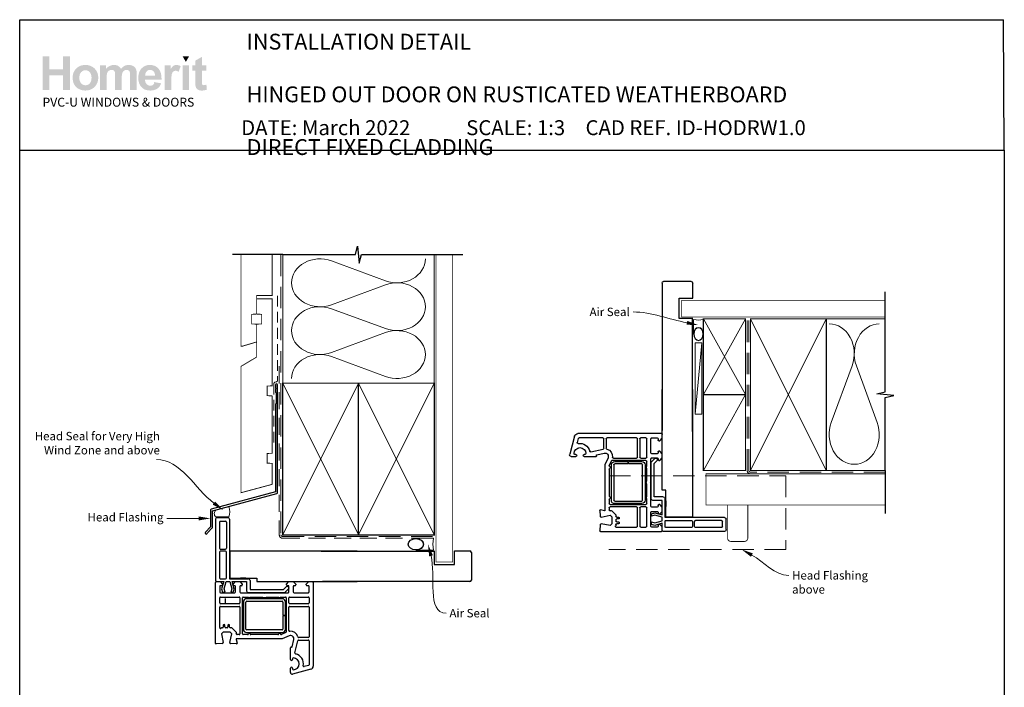
# Model space of a CAD drawing. Units: millimetres. Extents: x 20 to 1238, y 20 to 792.
# Drawn here: x 654 to 1238, y 396 to 792 of the extents above; entities that cross this region are included whole.
import ezdxf
from ezdxf import colors
from ezdxf.entities.mleader import LeaderData, LeaderLine
from ezdxf.math import Vec2, Vec3

# ---------------------------------------------------------------- set-up
doc = ezdxf.new("R2010")
doc.units = ezdxf.units.MM
doc.linetypes.add('DASHED', pattern=[19.05, 12.7, -6.35])
doc.layers.add('Homerit', color=2, linetype='Continuous')
doc.layers.add('INK_EXT_XXXXXX', color=7, linetype='Continuous')
doc.styles.add('General notes', font='arial.ttf', dxfattribs={"height": 3.5})
doc.styles.get("Standard").update_dxf_attribs({"font": 'arial.ttf'})

# ---------------------------------------------------------------- blocks, each defined once
blk = doc.blocks.new('sealant')
at = {"layer": 'Homerit', "color": 9, "lineweight": 20}
blk.add_lwpolyline([(-10.46, -7), (0, -7, -0.106806), (0, 0), (-10.46, 0)], format="xyb", dxfattribs=at)
at = {"layer": 'Homerit', "color": 9, "lineweight": 20, "extrusion": (0, 0, -1)}
blk.add_ellipse((-10.46, -3.5), major_axis=(4.77, 0), ratio=0.733157, start_param=-1.570796, end_param=1.570796, dxfattribs=at)
at = {"layer": 'Homerit', "color": 7, "lineweight": 25}
blk.add_ellipse((-10.46, -3.5), major_axis=(-4.56, 0), ratio=0.728665, dxfattribs=at)
blk = doc.blocks.new('Jamb')
at = {"lineweight": 25}
for p, q in [((4.9, 19.21), (72.04, 19.21)), ((72.04, 19.28), (72.04, 11.28)), ((84.04, 11.28), (84.04, 19.28)), ((84.04, 19.28), (93.04, 19.28)), ((94.04, 18.28), (94.04, 1.92)), ((72.04, 11.28), (84.04, 11.28)), ((93.04, 1.21), (5.6, 1.21))]:
    blk.add_line(p, q, dxfattribs=at)
for centre, radius, start, end in [((93.04, 18.28), 1, 360, 90), ((93.15, 2.11), 0.907, 262.81768, 347.77262)]:
    blk.add_arc(centre, radius, start, end, dxfattribs=at)
blk = doc.blocks.new('A$C684c389f')
for p, q in [((-71.64, 49.24), (-71.64, 13.24)), ((-70.64, 50.24), (-64.44, 50.24)), ((-69.34, 47.44), (-69.34, 31.94)), ((-68.84, 47.94), (-65.74, 47.94)), ((-65.24, 47.44), (-65.24, 31.94)), ((-63.44, 49.24), (-63.44, 13.84)), ((-69.34, 29.64), (-69.34, 14.34)), ((-68.84, 31.44), (-65.74, 31.44)), ((-65.74, 30.14), (-68.84, 30.14)), ((-65.24, 14.34), (-65.24, 29.64)), ((-63.19, 30.24), (-63.19, 14.24)), ((12.47, 30.24), (-63.19, 30.24)), ((-71.69, -24.5), (-71.69, 11.7)), ((-71.64, 13.24), (-71.64, 12.74)), ((-71.19, 12.2), (-68.99, 12.2)), ((-71.14, 12.24), (-70.64, 12.24)), ((-70.64, 12.24), (-66.82, 12.24)), ((-68.99, 12.2), (-67.49, 10.7)), ((-68.84, 13.84), (-65.74, 13.84)), ((-66.82, 12.24), (-68.09, 7.87)), ((-66.6, 7.89), (-65.44, 12.24)), ((-65.44, 12.24), (-63.19, 12.24)), ((-63.44, 13.84), (-52.14, 13.84)), ((-63.19, 14.24), (-47.19, 14.24)), ((-63.19, 12.24), (-62.02, 7.89)), ((-61.87, 12.24), (-53.27, 12.24)), ((-60.66, 7.74), (-61.87, 12.24)), ((-61.29, 10.7), (-59.79, 12.2)), ((-59.79, 12.2), (-57.29, 12.2)), ((-57.29, 12.2), (-55.79, 10.7)), ((-53.62, 14.24), (-56.92, 14.24)), ((-53.27, 12.24), (-53.27, 6.62)), ((-51.14, 12.84), (-51.14, 7.44)), ((-47.19, 14.24), (-47.19, 12.24)), ((-47.19, 12.24), (12.47, 12.24)), ((-29.59, 10.7), (-28.09, 12.2)), ((-28.09, 12.2), (-25.59, 12.2)), ((-25.59, 12.2), (-24.09, 10.7)), ((-17.89, 10.7), (-16.39, 12.2)), ((-16.39, 12.2), (-14.19, 12.2)), ((-13.69, 11.7), (-13.69, -37.95)), ((-69.19, 9.2), (-69.19, 6)), ((-67.99, 9.7), (-68.69, 9.7)), ((-68.09, 7.87), (-67.53, 5.77)), ((-67.49, 10.7), (-67.49, 10.2)), ((-66.03, 5.77), (-66.6, 7.89)), ((-62.02, 7.89), (-62.59, 5.77)), ((-61.29, 10.2), (-61.29, 10.7)), ((-61.19, 5.77), (-60.66, 7.74)), ((-60.29, 9.7), (-60.79, 9.7)), ((-59.79, 6), (-59.79, 9.2)), ((-57.29, 9.2), (-57.29, 6)), ((-56.29, 9.7), (-56.79, 9.7)), ((-55.79, 10.7), (-55.79, 10.2)), ((-51.14, 7.44), (-31.34, 7.44)), ((-31.34, 7.44), (-29.69, 9.09)), ((-30.55, 5.62), (-28.35, 7.83)), ((-29.59, 10.2), (-29.59, 10.7)), ((-28.59, 9.7), (-29.09, 9.7)), ((-28.37, 8.77), (-28.23, 8.34)), ((-28.09, 6), (-28.09, 9.2)), ((-25.59, 9.2), (-25.59, 6)), ((-24.59, 9.7), (-25.09, 9.7)), ((-24.09, 10.7), (-24.09, 10.2)), ((-17.89, 10.2), (-17.89, 10.7)), ((-16.69, 9.7), (-17.39, 9.7)), ((-16.69, 9.7), (-16.69, 9.7)), ((-16.19, 6.01), (-16.19, 9.2)), ((-69.19, -0.55), (-69.19, 2.5)), ((-68.69, 5.5), (-60.29, 5.5)), ((-68.69, 3), (-57.69, 3)), ((-67.53, 5.77), (-66.03, 5.77)), ((-62.59, 5.77), (-61.19, 5.77)), ((-57.19, 2.5), (-57.19, -0.55)), ((-56.79, 5.5), (-42.99, 5.5)), ((-55.69, -18.8), (-55.69, 2.5)), ((-55.19, 3), (-52.19, 3)), ((-55.17, 0), (-55.17, -16)), ((-53.67, -16), (-53.67, 0)), ((-32.17, 2), (-53.17, 2)), ((-53.17, 0.5), (-32.17, 0.5)), ((-52.27, 5.62), (-30.55, 5.62)), ((-51.19, 3), (-43.88, 3)), ((-42.99, 5.5), (-42.69, 5.2)), ((-42.69, 5.2), (-42.39, 5.5)), ((-42.39, 5.5), (-28.59, 5.5)), ((-41.5, 3), (-34.19, 3)), ((-33.19, 3), (-30.19, 3)), ((-31.67, 0), (-31.67, -7.75)), ((-30.17, -7.75), (-30.17, 0)), ((-29.69, 2.5), (-29.69, -17.66)), ((-28.19, -0.55), (-28.19, 2.5)), ((-27.69, 3), (-16.69, 3)), ((-25.09, 5.5), (-16.69, 5.5)), ((-16.19, 2.5), (-16.19, -0.55)), ((-69.19, -15.13), (-69.19, -3.05)), ((-57.69, -1.05), (-68.69, -1.05)), ((-68.69, -2.55), (-57.69, -2.55)), ((-57.19, -3.05), (-57.19, -18.8)), ((-28.19, -16.82), (-28.19, -3.05)), ((-16.69, -1.05), (-27.69, -1.05)), ((-27.69, -2.55), (-16.69, -2.55)), ((-16.19, -3.05), (-16.19, -20.55)), ((-31.67, -7.75), (-30.17, -7.75)), ((-30.17, -8.25), (-31.67, -8.25)), ((-31.67, -8.25), (-31.67, -16)), ((-30.17, -16), (-30.17, -8.25)), ((-68.3, -15.44), (-68.34, -15.49)), ((-67.59, -15.3), (-67.95, -15.3)), ((-67.09, -13.79), (-67.09, -14.8)), ((-66.09, -14.79), (-66.09, -13.79)), ((-64.79, -15.29), (-65.59, -15.29)), ((-64.29, -13.79), (-64.29, -14.79)), ((-63.29, -14.8), (-63.29, -13.79)), ((-62.15, -15.3), (-62.79, -15.3)), ((-62.15, -15.3), (-62.15, -15.3)), ((-59.43, -17.82), (-61.8, -15.45)), ((-32.17, -16.5), (-53.17, -16.5)), ((-67.12, -17.8), (-68.12, -18.8)), ((-68.12, -18.8), (-67.2, -24.03)), ((-62.98, -17.8), (-67.12, -17.8)), ((-63.18, -23.99), (-61.98, -18.8)), ((-61.98, -18.8), (-62.98, -17.8)), ((-59.5, -22.18), (-59.5, -22.18)), ((-59.5, -22.18), (-58.9, -24.41)), ((-59.43, -17.82), (-59.43, -17.82)), ((-59.39, -18.69), (-59.29, -18.28)), ((-32.19, -21.8), (-59.21, -21.8)), ((-57.69, -19.3), (-58.9, -19.3)), ((-52.67, -19.3), (-55.19, -19.3)), ((-53.17, -18), (-32.17, -18)), ((-34.67, -19.3), (-50.7, -19.3)), ((-29.99, -18.11), (-32.52, -19.22)), ((-32.52, -19.22), (-32.52, -19.22)), ((-27.99, -19.97), (-32.19, -21.8)), ((-27.99, -19.97), (-27.99, -19.97)), ((-26.27, -26.64), (-25.24, -22.25)), ((-24.53, -30.2), (-22.83, -22.94)), ((-22.83, -22.94), (-22.83, -22.94)), ((-16.69, -21.05), (-22.35, -21.05)), ((-22.35, -22.55), (-16.69, -22.55)), ((-16.19, -23.05), (-16.19, -37.19)), ((-67.66, -24.6), (-71.37, -24.8)), ((-71.37, -24.8), (-71.37, -24.8)), ((-67.19, -24.1), (-67.19, -24.1)), ((-59.21, -24.79), (-62.72, -24.6)), ((-58.9, -24.41), (-58.9, -24.41)), ((-27.19, -34.1), (-27.19, -27.11)), ((-26.81, -26.81), (-26.64, -26.86)), ((-26.27, -26.64), (-26.27, -26.64)), ((-25.99, -33.65), (-25.99, -34.1)), ((-27.19, -41.8), (-27.19, -39.2)), ((-25.99, -39.2), (-25.99, -39.65)), ((-15.17, -39.88), (-25.91, -42.76)), ((-16.56, -37.67), (-18.97, -38.31)), ((-18.97, -38.31), (-18.97, -38.31)), ((-13.69, -37.95), (-13.69, -37.95))]:
    blk.add_line(p, q)
for centre, radius, start, end in [((-70.64, 49.24), 1, 90, 180), ((-68.84, 47.44), 0.5, 90, 180), ((-65.74, 47.44), 0.5, 0, 90), ((-64.44, 49.24), 1, 0, 90), ((-68.84, 31.94), 0.5, 180, 270), ((-68.84, 29.64), 0.5, 90, 180), ((-65.74, 31.94), 0.5, 270, 0), ((-65.74, 29.64), 0.5, 0, 90), ((-71.19, 11.7), 0.5, 90, 180), ((-71.14, 12.74), 0.5, 180, 270.12471), ((-68.84, 14.34), 0.5, 180, 270), ((-65.74, 14.34), 0.5, 270, 0), ((-52.14, 12.84), 1, 0, 90), ((-14.19, 11.7), 0.5, 0, 90), ((-68.69, 9.2), 0.5, 90, 180), ((-68.69, 6), 0.5, 180, 270), ((-67.99, 10.2), 0.5, 270, 0), ((-60.79, 10.2), 0.5, 180, 270), ((-60.29, 9.2), 0.5, 360, 90), ((-60.29, 6), 0.5, 270, 0), ((-56.79, 9.2), 0.5, 90, 180), ((-56.79, 6), 0.5, 180, 270), ((-56.29, 10.2), 0.5, 270, 0), ((-52.27, 6.62), 1, 180, 270), ((-29.13, 8.51), 0.8, 18.93829, 135), ((-29.09, 10.2), 0.5, 180, 270), ((-28.59, 9.2), 0.5, 360, 90), ((-28.59, 6), 0.5, 270, 0), ((-28.7, 8.18), 0.5, 315, 18.93829), ((-25.09, 9.2), 0.5, 90, 180), ((-25.09, 6), 0.5, 180, 270), ((-24.59, 10.2), 0.5, 270, 0), ((-17.39, 10.2), 0.5, 180, 270), ((-16.69, 9.2), 0.5, 360, 90), ((-16.69, 6), 0.5, 270, 1.26609), ((-68.69, 2.5), 0.5, 90, 180), ((-57.69, 2.5), 0.5, 0, 90), ((-55.19, 2.5), 0.5, 90, 180), ((-53.17, 0), 2, 90.0035, 180), ((-53.17, 0), 0.5, 90, 180), ((-51.69, 3), 0.5, 180, 0), ((-42.69, 5.2), 2.5, 241.64363, 298.35637), ((-33.69, 3), 0.5, 180, 360), ((-32.17, 0), 2, 0, 90), ((-32.17, 0), 0.5, 360, 90), ((-30.19, 2.5), 0.5, 0, 90), ((-27.69, 2.5), 0.5, 90, 180), ((-16.69, 2.5), 0.5, 0, 90), ((-68.69, -0.55), 0.5, 180, 270), ((-68.69, -3.05), 0.5, 90, 180), ((-57.69, -0.55), 0.5, 270, 0), ((-57.69, -3.05), 0.5, 360, 90), ((-27.69, -0.55), 0.5, 180, 270), ((-27.69, -3.05), 0.5, 90, 180), ((-16.69, -0.55), 0.5, 270, 0), ((-16.69, -3.05), 0.5, 360, 90), ((-68.69, -15.13), 0.5, 180, 313.68195), ((-67.95, -15.8), 0.5, 90, 134.63305), ((-67.59, -14.8), 0.5, 270, 0), ((-66.59, -13.79), 0.5, 0, 180), ((-65.59, -14.79), 0.5, 180, 270), ((-64.79, -14.79), 0.5, 270, 0), ((-63.79, -13.79), 0.5, 0, 180), ((-62.79, -14.8), 0.5, 180, 270), ((-62.15, -15.8), 0.5, 45, 90), ((-53.33, -16.15), 1.85, 175.20867, 274.79133), ((-53.17, -16), 0.5, 180, 270), ((-32.17, -16), 0.5, 270, 0), ((-32.17, -16), 2, 270, 0), ((-27.69, -16.82), 0.5, 180, 276.70998), ((-27.19, -21.8), 4.5, 14.47738, 95.63291), ((-59.21, -22.1), 0.3, 90, 194.99749), ((-59.78, -18.17), 0.5, 346.99542, 45), ((-58.9, -18.8), 0.5, 166.99857, 269.92663), ((-57.69, -18.8), 0.5, 270, 0), ((-55.19, -18.8), 0.5, 180, 270), ((-52.67, -18.8), 0.5, 270, 348.93457), ((-51.69, -19), 0.5, 11.54175, 167.98876), ((-50.71, -18.8), 0.5, 191.5321, 271.05976), ((-34.67, -18.8), 0.5, 270, 348.9345), ((-33.69, -19), 0.5, 14.0091, 167.98883), ((-32.72, -18.76), 0.5, 194.01589, 293.58333), ((-30.19, -17.65), 0.5, 293.58613, 359.43688), ((-27.19, -21.8), 2, 346.85519, 113.57902), ((-22.35, -20.55), 0.5, 194.47728, 270), ((-22.35, -23.05), 0.5, 90, 166.8628), ((-16.69, -20.55), 0.5, 270, 0), ((-16.69, -23.05), 0.5, 360, 90), ((-71.39, -24.5), 0.3, 180, 273.0085), ((-67.69, -24.1), 0.5, 273.00911, 0), ((-67.69, -24.1), 0.5, 0, 8.86199), ((-67.68, -24.1), 0.5, 360, 9.99825), ((-62.69, -24.1), 0.5, 166.99857, 266.2504), ((-59.19, -24.49), 0.3, 266.98844, 15.00353), ((-26.89, -27.1), 0.3, 74.97697, 181.14749), ((-26.56, -26.57), 0.3, 255.00854, 346.85085), ((-26.59, -34.1), 0.6, 180, 0), ((-25.49, -33.65), 0.5, 90, 180), ((-25.49, -36.65), 3.5, 270, 90), ((-24.04, -30.31), 0.5, 166.85599, 257.14799), ((-25.49, -36.65), 6, 349.54718, 77.14221), ((-26.59, -39.2), 0.6, 360, 180), ((-25.49, -39.65), 0.5, 180, 270), ((-19.1, -37.83), 0.5, 169.54718, 285.01079), ((-16.69, -37.19), 0.5, 284.9981, 0), ((-15.69, -37.95), 2, 284.99855, 0.00175), ((-26.19, -41.8), 1, 180, 286.0506)]:
    blk.add_arc(centre, radius, start, end)

msp = doc.modelspace()

# ---------------------------------------------------------------- hatches: boundary and pattern name
at = {"linetype": 'Continuous', "true_color": 0x2776bb}
h = msp.add_hatch(color=152, dxfattribs=at)
h.dxf.hatch_style = 1
edge = h.paths.add_edge_path()
edge.add_spline(control_points=[(700.37, 757.76), (700.37, 759.94), (699.66, 761.74), (698.23, 763.17)], knot_values=[0, 0, 0, 0, 1, 1, 1, 1], degree=3, periodic=0)
edge.add_spline(control_points=[(698.23, 763.17), (696.8, 764.6), (694.97, 765.31), (692.74, 765.31)], knot_values=[0, 0, 0, 0, 1, 1, 1, 1], degree=3, periodic=0)
edge.add_spline(control_points=[(692.74, 765.31), (691.3, 765.31), (689.99, 765), (688.82, 764.37)], knot_values=[0, 0, 0, 0, 1, 1, 1, 1], degree=3, periodic=0)
edge.add_spline(control_points=[(688.82, 764.37), (687.65, 763.74), (686.74, 762.83), (686.1, 761.63)], knot_values=[0, 0, 0, 0, 1, 1, 1, 1], degree=3, periodic=0)
edge.add_spline(control_points=[(686.1, 761.63), (685.46, 760.44), (685.14, 759.2), (685.14, 757.93)], knot_values=[0, 0, 0, 0, 1, 1, 1, 1], degree=3, periodic=0)
edge.add_spline(control_points=[(685.14, 757.93), (685.14, 756.26), (685.46, 754.84), (686.1, 753.68)], knot_values=[0, 0, 0, 0, 1, 1, 1, 1], degree=3, periodic=0)
edge.add_spline(control_points=[(686.1, 753.68), (686.74, 752.52), (687.67, 751.63), (688.9, 751.03)], knot_values=[0, 0, 0, 0, 1, 1, 1, 1], degree=3, periodic=0)
edge.add_spline(control_points=[(688.9, 751.03), (690.13, 750.43), (691.42, 750.13), (692.77, 750.13)], knot_values=[0, 0, 0, 0, 1, 1, 1, 1], degree=3, periodic=0)
edge.add_spline(control_points=[(692.77, 750.13), (694.96, 750.13), (696.77, 750.85), (698.21, 752.3)], knot_values=[0, 0, 0, 0, 1, 1, 1, 1], degree=3, periodic=0)
edge.add_spline(control_points=[(698.21, 752.3), (699.65, 753.74), (700.37, 755.56), (700.37, 757.76)], knot_values=[0, 0, 0, 0, 1, 1, 1, 1], degree=3, periodic=0)
edge = h.paths.add_edge_path(flags=16)
edge.add_spline(control_points=[(689.14, 757.72), (689.14, 759.16), (689.49, 760.26), (690.19, 761.03)], knot_values=[0, 0, 0, 0, 1, 1, 1, 1], degree=3, periodic=0)
edge.add_spline(control_points=[(690.19, 761.03), (690.88, 761.79), (691.74, 762.17), (692.76, 762.17)], knot_values=[0, 0, 0, 0, 1, 1, 1, 1], degree=3, periodic=0)
edge.add_spline(control_points=[(692.76, 762.17), (693.78, 762.17), (694.64, 761.79), (695.33, 761.03)], knot_values=[0, 0, 0, 0, 1, 1, 1, 1], degree=3, periodic=0)
edge.add_spline(control_points=[(695.33, 761.03), (696.02, 760.26), (696.37, 759.17), (696.37, 757.75)], knot_values=[0, 0, 0, 0, 1, 1, 1, 1], degree=3, periodic=0)
edge.add_spline(control_points=[(696.37, 757.75), (696.37, 756.29), (696.02, 755.18), (695.33, 754.42)], knot_values=[0, 0, 0, 0, 1, 1, 1, 1], degree=3, periodic=0)
edge.add_spline(control_points=[(695.33, 754.42), (694.64, 753.65), (693.78, 753.27), (692.76, 753.27)], knot_values=[0, 0, 0, 0, 1, 1, 1, 1], degree=3, periodic=0)
edge.add_spline(control_points=[(692.76, 753.27), (691.74, 753.27), (690.88, 753.65), (690.19, 754.42)], knot_values=[0, 0, 0, 0, 1, 1, 1, 1], degree=3, periodic=0)
edge.add_spline(control_points=[(690.19, 754.42), (689.49, 755.18), (689.14, 756.28), (689.14, 757.72)], knot_values=[0, 0, 0, 0, 1, 1, 1, 1], degree=3, periodic=0)
edge = h.paths.add_edge_path()
edge.add_spline(control_points=[(705.35, 757.53), (705.35, 758.93), (705.46, 759.93), (705.67, 760.53)], knot_values=[0, 0, 0, 0, 1, 1, 1, 1], degree=3, periodic=0)
edge.add_spline(control_points=[(705.67, 760.53), (705.87, 761.13), (706.22, 761.59), (706.7, 761.91)], knot_values=[0, 0, 0, 0, 1, 1, 1, 1], degree=3, periodic=0)
edge.add_spline(control_points=[(706.7, 761.91), (707.19, 762.23), (707.73, 762.39), (708.34, 762.39)], knot_values=[0, 0, 0, 0, 1, 1, 1, 1], degree=3, periodic=0)
edge.add_spline(control_points=[(708.34, 762.39), (708.84, 762.39), (709.23, 762.29), (709.53, 762.09)], knot_values=[0, 0, 0, 0, 1, 1, 1, 1], degree=3, periodic=0)
edge.add_spline(control_points=[(709.53, 762.09), (709.82, 761.89), (710.04, 761.58), (710.18, 761.17)], knot_values=[0, 0, 0, 0, 1, 1, 1, 1], degree=3, periodic=0)
edge.add_spline(control_points=[(710.18, 761.17), (710.31, 760.76), (710.38, 759.85), (710.38, 758.44)], knot_values=[0, 0, 0, 0, 1, 1, 1, 1], degree=3, periodic=0)
edge.add_line((710.38, 758.44), (710.38, 750.47))
edge.add_line((710.38, 750.47), (714.3, 750.47))
edge.add_line((714.3, 750.47), (714.3, 757.45))
edge.add_spline(control_points=[(714.3, 757.45), (714.3, 758.82), (714.41, 759.82), (714.62, 760.45)], knot_values=[0, 0, 0, 0, 1, 1, 1, 1], degree=3, periodic=0)
edge.add_spline(control_points=[(714.62, 760.45), (714.83, 761.09), (715.18, 761.57), (715.66, 761.9)], knot_values=[0, 0, 0, 0, 1, 1, 1, 1], degree=3, periodic=0)
edge.add_spline(control_points=[(715.66, 761.9), (716.15, 762.22), (716.66, 762.39), (717.21, 762.39)], knot_values=[0, 0, 0, 0, 1, 1, 1, 1], degree=3, periodic=0)
edge.add_spline(control_points=[(717.21, 762.39), (717.96, 762.39), (718.52, 762.11), (718.88, 761.57)], knot_values=[0, 0, 0, 0, 1, 1, 1, 1], degree=3, periodic=0)
edge.add_spline(control_points=[(718.88, 761.57), (719.15, 761.15), (719.29, 760.22), (719.29, 758.78)], knot_values=[0, 0, 0, 0, 1, 1, 1, 1], degree=3, periodic=0)
edge.add_line((719.29, 758.78), (719.29, 750.47))
edge.add_line((719.29, 750.47), (723.2, 750.47))
edge.add_line((723.2, 750.47), (723.2, 759.75))
edge.add_spline(control_points=[(723.2, 759.75), (723.2, 761.14), (723.07, 762.14), (722.8, 762.76)], knot_values=[0, 0, 0, 0, 1, 1, 1, 1], degree=3, periodic=0)
edge.add_spline(control_points=[(722.8, 762.76), (722.43, 763.6), (721.86, 764.23), (721.11, 764.66)], knot_values=[0, 0, 0, 0, 1, 1, 1, 1], degree=3, periodic=0)
edge.add_spline(control_points=[(721.11, 764.66), (720.36, 765.1), (719.44, 765.31), (718.35, 765.31)], knot_values=[0, 0, 0, 0, 1, 1, 1, 1], degree=3, periodic=0)
edge.add_spline(control_points=[(718.35, 765.31), (717.5, 765.31), (716.69, 765.12), (715.94, 764.74)], knot_values=[0, 0, 0, 0, 1, 1, 1, 1], degree=3, periodic=0)
edge.add_spline(control_points=[(715.94, 764.74), (715.19, 764.36), (714.49, 763.78), (713.84, 763.01)], knot_values=[0, 0, 0, 0, 1, 1, 1, 1], degree=3, periodic=0)
edge.add_spline(control_points=[(713.84, 763.01), (713.39, 763.78), (712.82, 764.36), (712.13, 764.74)], knot_values=[0, 0, 0, 0, 1, 1, 1, 1], degree=3, periodic=0)
edge.add_spline(control_points=[(712.13, 764.74), (711.43, 765.12), (710.61, 765.31), (709.66, 765.31)], knot_values=[0, 0, 0, 0, 1, 1, 1, 1], degree=3, periodic=0)
edge.add_spline(control_points=[(709.66, 765.31), (707.88, 765.31), (706.34, 764.55), (705.05, 763.03)], knot_values=[0, 0, 0, 0, 1, 1, 1, 1], degree=3, periodic=0)
edge.add_line((705.05, 763.03), (705.05, 765.01))
edge.add_line((705.05, 765.01), (701.44, 765.01))
edge.add_line((701.44, 765.01), (701.44, 750.47))
edge.add_line((701.44, 750.47), (705.35, 750.47))
edge.add_line((705.35, 750.47), (705.35, 757.53))
edge = h.paths.add_edge_path()
edge.add_spline(control_points=[(737.94, 756.62), (738, 759.57), (737.39, 761.75), (736.12, 763.17)], knot_values=[0, 0, 0, 0, 1, 1, 1, 1], degree=3, periodic=0)
edge.add_spline(control_points=[(736.12, 763.17), (734.85, 764.6), (733.11, 765.31), (730.91, 765.31)], knot_values=[0, 0, 0, 0, 1, 1, 1, 1], degree=3, periodic=0)
edge.add_spline(control_points=[(730.91, 765.31), (728.96, 765.31), (727.34, 764.63), (726.06, 763.27)], knot_values=[0, 0, 0, 0, 1, 1, 1, 1], degree=3, periodic=0)
edge.add_spline(control_points=[(726.06, 763.27), (724.78, 761.9), (724.14, 760.02), (724.14, 757.61)], knot_values=[0, 0, 0, 0, 1, 1, 1, 1], degree=3, periodic=0)
edge.add_spline(control_points=[(724.14, 757.61), (724.14, 755.6), (724.62, 753.93), (725.6, 752.61)], knot_values=[0, 0, 0, 0, 1, 1, 1, 1], degree=3, periodic=0)
edge.add_spline(control_points=[(725.6, 752.61), (726.83, 750.96), (728.73, 750.13), (731.3, 750.13)], knot_values=[0, 0, 0, 0, 1, 1, 1, 1], degree=3, periodic=0)
edge.add_spline(control_points=[(731.3, 750.13), (732.92, 750.13), (734.27, 750.5), (735.35, 751.23)], knot_values=[0, 0, 0, 0, 1, 1, 1, 1], degree=3, periodic=0)
edge.add_spline(control_points=[(735.35, 751.23), (736.44, 751.96), (737.23, 753.03), (737.73, 754.43)], knot_values=[0, 0, 0, 0, 1, 1, 1, 1], degree=3, periodic=0)
edge.add_line((737.73, 754.43), (733.86, 755.08))
edge.add_spline(control_points=[(733.86, 755.08), (733.64, 754.35), (733.32, 753.83), (732.9, 753.5)], knot_values=[0, 0, 0, 0, 1, 1, 1, 1], degree=3, periodic=0)
edge.add_spline(control_points=[(732.9, 753.5), (732.48, 753.17), (731.97, 753.01), (731.35, 753.01)], knot_values=[0, 0, 0, 0, 1, 1, 1, 1], degree=3, periodic=0)
edge.add_spline(control_points=[(731.35, 753.01), (730.45, 753.01), (729.69, 753.33), (729.09, 753.96)], knot_values=[0, 0, 0, 0, 1, 1, 1, 1], degree=3, periodic=0)
edge.add_spline(control_points=[(729.09, 753.96), (728.48, 754.6), (728.16, 755.48), (728.14, 756.62)], knot_values=[0, 0, 0, 0, 1, 1, 1, 1], degree=3, periodic=0)
edge.add_line((728.14, 756.62), (737.94, 756.62))
edge = h.paths.add_edge_path(flags=16)
edge.add_spline(control_points=[(728.2, 758.99), (728.2, 760.04), (728.47, 760.86), (729.03, 761.47)], knot_values=[0, 0, 0, 0, 1, 1, 1, 1], degree=3, periodic=0)
edge.add_spline(control_points=[(729.03, 761.47), (729.59, 762.08), (730.29, 762.39), (731.15, 762.39)], knot_values=[0, 0, 0, 0, 1, 1, 1, 1], degree=3, periodic=0)
edge.add_spline(control_points=[(731.15, 762.39), (731.95, 762.39), (732.63, 762.1), (733.19, 761.52)], knot_values=[0, 0, 0, 0, 1, 1, 1, 1], degree=3, periodic=0)
edge.add_spline(control_points=[(733.19, 761.52), (733.75, 760.94), (734.04, 760.1), (734.07, 758.99)], knot_values=[0, 0, 0, 0, 1, 1, 1, 1], degree=3, periodic=0)
edge.add_line((734.07, 758.99), (728.2, 758.99))
edge = h.paths.add_edge_path()
edge.add_spline(control_points=[(743.7, 754.96), (743.7, 757.43), (743.81, 759.05), (744.02, 759.82)], knot_values=[0, 0, 0, 0, 1, 1, 1, 1], degree=3, periodic=0)
edge.add_spline(control_points=[(744.02, 759.82), (744.24, 760.6), (744.53, 761.13), (744.9, 761.43)], knot_values=[0, 0, 0, 0, 1, 1, 1, 1], degree=3, periodic=0)
edge.add_spline(control_points=[(744.9, 761.43), (745.28, 761.72), (745.73, 761.87), (746.27, 761.87)], knot_values=[0, 0, 0, 0, 1, 1, 1, 1], degree=3, periodic=0)
edge.add_spline(control_points=[(746.27, 761.87), (746.82, 761.87), (747.42, 761.66), (748.07, 761.24)], knot_values=[0, 0, 0, 0, 1, 1, 1, 1], degree=3, periodic=0)
edge.add_line((748.07, 761.24), (749.29, 764.59))
edge.add_spline(control_points=[(749.29, 764.59), (748.48, 765.07), (747.62, 765.31), (746.74, 765.31)], knot_values=[0, 0, 0, 0, 1, 1, 1, 1], degree=3, periodic=0)
edge.add_spline(control_points=[(746.74, 765.31), (746.12, 765.31), (745.56, 765.16), (745.06, 764.86)], knot_values=[0, 0, 0, 0, 1, 1, 1, 1], degree=3, periodic=0)
edge.add_spline(control_points=[(745.06, 764.86), (744.57, 764.56), (744.02, 763.92), (743.4, 762.95)], knot_values=[0, 0, 0, 0, 1, 1, 1, 1], degree=3, periodic=0)
edge.add_line((743.4, 762.95), (743.4, 765.01))
edge.add_line((743.4, 765.01), (739.79, 765.01))
edge.add_line((739.79, 765.01), (739.79, 750.47))
edge.add_line((739.79, 750.47), (743.7, 750.47))
edge.add_line((743.7, 750.47), (743.7, 754.96))
h.paths.add_polyline_path([(754.32, 765.01), (750.41, 765.01), (750.41, 750.47), (754.32, 750.47)])
edge = h.paths.add_edge_path()
edge.add_line((761.9, 761.96), (764.57, 761.96))
edge.add_line((764.57, 761.96), (764.57, 765.01))
edge.add_line((764.57, 765.01), (761.9, 765.01))
edge.add_line((761.9, 765.01), (761.9, 770.13))
edge.add_line((761.9, 770.13), (757.99, 767.89))
edge.add_line((757.99, 767.89), (757.99, 765.01))
edge.add_line((757.99, 765.01), (756.18, 765.01))
edge.add_line((756.18, 765.01), (756.18, 761.96))
edge.add_line((756.18, 761.96), (757.99, 761.96))
edge.add_line((757.99, 761.96), (757.99, 755.61))
edge.add_spline(control_points=[(757.99, 755.61), (757.99, 754.24), (758.03, 753.34), (758.11, 752.89)], knot_values=[0, 0, 0, 0, 1, 1, 1, 1], degree=3, periodic=0)
edge.add_spline(control_points=[(758.11, 752.89), (758.21, 752.26), (758.39, 751.76), (758.66, 751.39)], knot_values=[0, 0, 0, 0, 1, 1, 1, 1], degree=3, periodic=0)
edge.add_spline(control_points=[(758.66, 751.39), (758.92, 751.01), (759.33, 750.71), (759.89, 750.48)], knot_values=[0, 0, 0, 0, 1, 1, 1, 1], degree=3, periodic=0)
edge.add_spline(control_points=[(759.89, 750.48), (760.45, 750.25), (761.08, 750.13), (761.77, 750.13)], knot_values=[0, 0, 0, 0, 1, 1, 1, 1], degree=3, periodic=0)
edge.add_spline(control_points=[(761.77, 750.13), (762.91, 750.13), (763.93, 750.32), (764.83, 750.7)], knot_values=[0, 0, 0, 0, 1, 1, 1, 1], degree=3, periodic=0)
edge.add_line((764.83, 750.7), (764.55, 753.68))
edge.add_spline(control_points=[(764.55, 753.68), (763.87, 753.44), (763.34, 753.31), (762.98, 753.31)], knot_values=[0, 0, 0, 0, 1, 1, 1, 1], degree=3, periodic=0)
edge.add_spline(control_points=[(762.98, 753.31), (762.72, 753.31), (762.51, 753.38), (762.33, 753.51)], knot_values=[0, 0, 0, 0, 1, 1, 1, 1], degree=3, periodic=0)
edge.add_spline(control_points=[(762.33, 753.51), (762.15, 753.63), (762.03, 753.8), (761.98, 753.99)], knot_values=[0, 0, 0, 0, 1, 1, 1, 1], degree=3, periodic=0)
edge.add_spline(control_points=[(761.98, 753.99), (761.93, 754.19), (761.9, 754.88), (761.9, 756.08)], knot_values=[0, 0, 0, 0, 1, 1, 1, 1], degree=3, periodic=0)
edge.add_line((761.9, 756.08), (761.9, 761.96))
h.paths.add_polyline_path([(683.54, 770.52), (679.41, 770.52), (679.41, 762.65), (671.41, 762.65), (671.41, 770.52), (667.28, 770.52), (667.28, 750.47), (671.41, 750.47), (671.41, 759.25), (679.41, 759.25), (679.41, 750.47), (683.54, 750.47)])
at = {"linetype": 'Continuous', "lineweight": 0, "true_color": 0xed1f24}
h = msp.add_hatch(color=240, dxfattribs=at)
h.dxf.hatch_style = 1
h.paths.add_polyline_path([(754.31, 770.5), (750.42, 770.5), (752.37, 767.13)])

# ---------------------------------------------------------------- linework, layer by layer
at = {"color": 7}
msp.add_line((653.72, 676.52), (653.73, 792.15), dxfattribs=at)
for p in [(653.73, 792.15), (1238.24, 714.83)]:
    msp.add_line(p, (1237.86, 792.15))
msp.add_lwpolyline([(653.72, 714.83), (1238.24, 714.83), (1238.24, 21.5), (653.72, 21.5)], close=True, dxfattribs=at)
at = {"layer": 'Homerit', "color": 7, "lineweight": 5}
for p, q in [((838.77, 649.12), (870.89, 637.32)), ((870.89, 634.93), (838.77, 623.12)), ((838.77, 620.74), (870.89, 608.93)), ((870.89, 606.54), (838.77, 594.73)), ((1058.58, 600.47), (1054.79, 558.27)), ((838.77, 592.35), (870.89, 580.54)), ((1147.92, 586.95), (1135.54, 553.29)), ((1162.79, 553.29), (1150.42, 586.95))]:
    msp.add_line(p, q, dxfattribs=at)
at = {"layer": 'Homerit', "color": 7, "ltscale": 0.7}
for points in [[(809.84, 652.79), (853.09, 652.79), (854.34, 657.79), (855.34, 647.79), (856.59, 652.79), (899.84, 652.79)], [(899.84, 652.79), (916.84, 652.79)], [(1167.57, 613.77), (1167.57, 630.77)], [(1167.57, 524.77), (1167.57, 568.02), (1172.57, 569.27), (1162.57, 570.27), (1167.57, 571.52), (1167.57, 613.77)]]:
    msp.add_lwpolyline(points, dxfattribs=at)
at = {"layer": 'Homerit', "color": 7}
for points in [[(809.84, 652.79), (780.14, 652.79)], [(854.84, 486.56), (854.84, 576.56)], [(854.84, 486.56), (854.84, 576.56)], [(1167.57, 524.77), (1167.57, 499.27)]]:
    msp.add_lwpolyline(points, dxfattribs=at)
at = {"layer": 'Homerit', "color": 7, "lineweight": 30, "const_width": 0.5}
for points in [[(785.14, 652.79), (785.14, 598.56), (786.14, 598.56), (794.39, 601.03), (794.39, 611.56), (791.39, 611.71), (791.39, 617.4), (794.39, 617.56), (794.39, 628.56), (803.64, 628.56), (803.64, 652.79)], [(1167.57, 522.77), (1061.14, 522.77), (1061.14, 504.27), (1167.57, 504.27)]]:
    msp.add_lwpolyline(points, dxfattribs=at)
at = {"layer": 'Homerit', "color": 7, "linetype": 'DASHED', "lineweight": 5}
for points in [[(808.84, 652.79), (808.84, 486.56, 0.414214), (809.84, 485.56), (899.84, 485.56)], [(1167.57, 523.77), (1087.58, 523.77, -0.414214), (1086.58, 524.77), (1086.58, 613.77)]]:
    msp.add_lwpolyline(points, format="xyb", dxfattribs=at)
at = {"layer": 'Homerit', "color": 7, "lineweight": 13}
for points in [[(809.84, 576.56), (809.84, 652.79)], [(899.84, 576.56), (899.84, 652.79)]]:
    msp.add_lwpolyline(points, dxfattribs=at)
at = {"layer": 'Homerit', "color": 7, "lineweight": 25, "const_width": 0.4}
for points in [[(910.84, 652.8), (910.84, 470.56), (900.84, 470.56), (900.84, 652.8)], [(1167.57, 625.77), (1046.79, 625.77), (1046.79, 615.77), (1167.57, 615.77)]]:
    msp.add_lwpolyline(points, dxfattribs=at)
at = {"layer": 'Homerit', "color": 7, "lineweight": 30, "const_width": 0.5}
msp.add_lwpolyline([(785.14, 511.6), (803.64, 516.56), (803.64, 529), (800.64, 529.16), (800.64, 534.85), (803.64, 535), (803.64, 569), (800.64, 569.16), (800.64, 574.85), (803.64, 575), (803.64, 626.56), (794.39, 626.56), (794.39, 617.56), (797.39, 617.4), (797.39, 611.71), (794.39, 611.56), (794.39, 592.06), (785.14, 586.56)], close=True, dxfattribs=at)
at = {"layer": 'Homerit', "color": 7, "linetype": 'DASHED', "lineweight": 13, "ltscale": 0.5}
msp.add_lwpolyline([(806.84, 628.36), (806.84, 578.36, -0.339454), (806.09, 577.4), (805.38, 577.21, 0.339454), (804.64, 576.24), (804.64, 541.17)], format="xyb", dxfattribs=at)
at = {"layer": 'Homerit', "color": 7, "linetype": 'DASHED', "lineweight": 13}
msp.add_lwpolyline([(1117.58, 522.77), (1087.58, 522.77, -0.414214), (1085.58, 524.77), (1085.58, 614.32)], format="xyb", dxfattribs=at)
at = {"layer": 'Homerit', "color": 7, "lineweight": 35, "const_width": 0.7}
for points in [[(1087.58, 524.77), (1087.58, 614.77), (1132.58, 614.77), (1132.58, 524.77)], [(809.84, 486.56), (809.84, 576.56), (854.84, 576.56), (854.84, 486.56)], [(854.84, 486.56), (854.84, 576.56), (899.84, 576.56), (899.84, 486.56)], [(1059.58, 524.77), (1059.58, 569.77), (1084.58, 569.77), (1084.58, 524.77)]]:
    msp.add_lwpolyline(points, close=True, dxfattribs=at)
at = {"layer": 'Homerit', "color": 7, "lineweight": 5}
for points in [[(1087.58, 524.77), (1132.58, 614.77)], [(1087.58, 614.77), (1132.58, 524.77)], [(1131.58, 614.77), (1167.57, 614.77)], [(809.84, 486.56), (854.84, 576.56)], [(809.84, 576.56), (854.84, 486.56)], [(854.84, 486.56), (899.84, 576.56)], [(854.84, 576.56), (899.84, 486.56)], [(1059.58, 524.77), (1084.58, 569.77)], [(1131.58, 524.77), (1167.57, 524.77)]]:
    msp.add_lwpolyline(points, dxfattribs=at)
at = {"layer": 'Homerit', "color": 7, "lineweight": 15}
msp.add_lwpolyline([(1054.79, 600.47), (1054.79, 558.27), (1058.58, 558.27), (1058.58, 600.47)], close=True, dxfattribs=at)
at = {"layer": 'Homerit', "color": 7, "linetype": 'DASHED', "lineweight": 13, "ltscale": 0.8}
msp.add_lwpolyline([(807.84, 586.56), (807.84, 486.56, 0.414214), (809.84, 484.56), (899.39, 484.56)], format="xyb", dxfattribs=at)
at = {"layer": 'Homerit', "color": 7, "lineweight": 25}
msp.add_lwpolyline([(806.84, 511.55), (806.84, 575.57, 1), (805.64, 575.57), (805.64, 573.77), (806.04, 573.37), (805.64, 572.97), (805.64, 571.17), (806.04, 570.77), (806.04, 564.57), (805.64, 564.17), (805.64, 512.09), (767.37, 501.84, 0.339454), (767, 501.35), (767, 491.32), (763.96, 488.27, 1.488372), (765.15, 487.77), (768.05, 490.67, 0.198912), (768.2, 491.03), (768.2, 500.82), (806.46, 511.07, 0.339454)], format="xyb", close=True, dxfattribs=at)
at = {"layer": 'Homerit', "color": 7, "lineweight": -2, "const_width": 0.7}
msp.add_lwpolyline([(854.84, 486.56), (854.84, 576.56), (854.84, 576.56), (854.84, 486.56)], close=True, dxfattribs=at)
at = {"layer": 'Homerit', "color": 7, "linetype": 'DASHED', "lineweight": 5}
msp.add_lwpolyline([(1003.54, 521.57), (1108.54, 521.57), (1108.54, 477.91), (1003.54, 477.91)], dxfattribs=at)
at = {"layer": 'Homerit', "color": 7, "lineweight": 15}
msp.add_lwpolyline([(770.05, 497.24, -0.415127), (770.13, 501.27), (777.93, 503.36, -0.184361), (777.84, 497.24)], format="xyb", close=True, dxfattribs=at)
at = {"layer": 'Homerit', "color": 7, "lineweight": 30, "const_width": 0.5}
msp.add_lwpolyline([(1085.97, 504.27), (1073.97, 504.27), (1073.97, 484.7, 0.414214), (1075.97, 482.7), (1083.97, 482.7, 0.414214), (1085.97, 484.7)], format="xyb", close=True, dxfattribs=at)
at = {"layer": 'Homerit', "color": 7, "lineweight": 25}
msp.add_lwpolyline([(775.84, 446.11), (775.84, 448.91)], dxfattribs=at)
at = {"layer": 'Homerit', "color": 7, "lineweight": 5}
for centre, major_axis, start_param, end_param in [((831.99, 636.12), (16.9, 0), 1.158003, 3.141592), ((831.99, 607.73), (16.9, 0), 1.158003, 3.141592), ((1134.29, 594.06), (0, -17.72), 1.158004, 3.141593), ((1164.04, 594.06), (0, -17.72), 3.141593, 5.125182), ((831.99, 579.35), (-16.9, 0), 4.299595, 6.283185), ((1149.17, 546.18), (0, -17.72), 4.299595, 6.283185)]:
    msp.add_ellipse(centre, major_axis=major_axis, ratio=0.839632, start_param=start_param, end_param=end_param, dxfattribs=at)
at = {"layer": 'Homerit', "color": 7, "lineweight": 5, "extrusion": (0, 0, -1)}
for centre, major_axis, start_param, end_param in [((877.67, 650.32), (-16.9, 0), 3.141593, 5.125182), ((831.99, 636.12), (-16.9, 0), 4.299595, 6.283185), ((877.67, 621.93), (16.9, 0), 4.299596, 6.283185), ((877.67, 621.93), (-16.9, 0), 3.141593, 5.125182), ((877.67, 593.54), (16.9, 0), 4.299596, 6.283185), ((831.99, 607.73), (-16.9, 0), 4.299595, 6.283185), ((877.67, 593.54), (-16.9, 0), 3.141593, 5.125182), ((1149.17, 546.18), (0, -17.72), 4.299595, 6.283185)]:
    msp.add_ellipse(centre, major_axis=major_axis, ratio=0.839632, start_param=start_param, end_param=end_param, dxfattribs=at)
at = {"layer": 'Homerit', "color": 7, "linetype": 'ByBlock', "lineweight": 13, "start_tangent": (-0.796095, 0.605171), "end_tangent": (-1, 0)}
msp.add_spline([(769.05, 505.42), (734.94, 531.35)], degree=3, dxfattribs=at)
at = {"layer": 'Homerit', "color": 7, "lineweight": 5}
for points in [[(769.75, 506.35), (774.62, 501.19), (768.34, 504.5)], [(760, 497.5), (767, 496.34), (760, 495.17)]]:
    msp.add_solid(points, dxfattribs=at)
at = {"layer": 'Homerit', "color": 7}
for points in [[(896.78, 473.9), (896.13, 480.96), (899.03, 474.49)], [(1087.85, 473.56), (1082.29, 477.96), (1088.98, 475.6)]]:
    msp.add_solid(points, dxfattribs=at)
at = {"layer": 'INK_EXT_XXXXXX', "color": 7, "lineweight": 0}
msp.add_lwpolyline([(733.86, 755.08), (733.86, 755.08)], close=True, dxfattribs=at)

# ---------------------------------------------------------------- block references
at = {"xscale": -1, "rotation": 270}
msp.add_blockref('A$C684c389f', (1022.98, 560.32), dxfattribs=at)
msp.add_blockref('A$C684c389f', (841.66, 446.74))
at = {"color": 7}
msp.add_blockref('Jamb', (827.81, 457.77), dxfattribs=at)
at = {"layer": 'Homerit', "color": 7, "xscale": -0.8275862068965517, "yscale": 0.8275862068965517, "zscale": 0.8275862068965517, "rotation": 270}
msp.add_blockref('sealant', (1059.58, 614.32), dxfattribs=at)
at = {"layer": 'Homerit', "color": 7}
msp.add_blockref('sealant', (899.39, 484.56), dxfattribs=at)

# ---------------------------------------------------------------- texts
at = {"attachment_point": 1}
for s, width, gutter_width, insert, char_height in [('{\\fArial|b1|i0|c0|p34;INSTALLATION DETAIL\\P\\PHINGED OUT DOOR ON RUSTICATED WEATHERBOARD\\P\\PDIRECT FIXED CLADDING}', 425.2997, 46.88, (788.45, 783.82), 9.3765), ('    DATE: March 2022 ^I^ISCALE: 1:3 ^I^ICAD REF. ID-HODRW1.0', 2233.5852, 44.28, (774.37, 732.53), 8.8563)]:
    msp.add_mtext_dynamic_manual_height_columns(s, width=width, gutter_width=gutter_width, heights=[0], dxfattribs=dict(at, insert=insert, char_height=char_height))
at = {"linetype": 'Continuous', "insert": (667.27, 745.87), "char_height": 5.2976, "attachment_point": 1}
msp.add_mtext_dynamic_manual_height_columns('{\\fArial|b0|i0|c0|p34;\\C152;\\c12285479;PVC-U WINDOWS & DOORS}', width=301.3529, gutter_width=26.49, heights=[0], dxfattribs=at)

# ---------------------------------------------------------------- next in the draw order: texts
at = {"layer": 'Homerit', "color": 7, "lineweight": 5, "char_height": 5, "attachment_point": 3, "style": 'General notes', "bg_fill": 3, "box_fill_scale": 1.5, "bg_fill_color": 9, "bg_fill_transparency": 0}
for s, insert, width in [('Head Seal for Very High Wind Zone and above', (736.93, 547.66), 77.8387), ('Head Flashing', (739.12, 499.57), 69.9676)]:
    msp.add_mtext(s, dxfattribs=dict(at, insert=insert, width=width))
at = {"layer": 'Homerit', "color": 7, "char_height": 5, "attachment_point": 1, "style": 'General notes', "bg_fill": 3, "box_fill_scale": 1.5, "bg_fill_color": 9, "bg_fill_transparency": 0}
for s, insert, width in [('Head Flashing above', (1112.24, 465.08), 45.5886), ('{\\C0;Air Seal}', (908.85, 442.65), 38.3679)]:
    msp.add_mtext(s, dxfattribs=dict(at, insert=insert, width=width))

# ---------------------------------------------------------------- next in the draw order: leaders
at = {"layer": 'Homerit', "color": 7}
ml = msp.add_multileader_mtext('Standard', dxfattribs=at)
ml.set_content('{\\C7;Air Seal}', color=3, style='General notes')
ml.set_leader_properties(color=7, lineweight=13)
ml.build(insert=Vec2(0, 0))
ml.multileader.update_dxf_attribs({"leader_type": 2, "dogleg_length": 10, "arrow_head_size": 7})
ctx = ml.context
ctx.base_point, ctx.char_height, ctx.arrow_head_size, ctx.plane_origin = Vec3(989.9, 618.82), 5, 7, Vec3(1351.6, 728.8)
ctx.text_align_type = 2
notes = []
notes.append((ctx, [(1, (1, 1, 0), (1027.86, 618.82), (-1, 0), 10, [(1, [(1056.69, 610.99)], 0, [])])]))
ctx.mtext.insert, ctx.mtext.width, ctx.mtext.defined_height, ctx.mtext.alignment, ctx.mtext.line_spacing_style, ctx.mtext.flow_direction = Vec3(1015.86, 621.36), 26.488, 6.82, 3, 2, 5
ctx.mtext.has_bg_fill, ctx.mtext.bg_color, ctx.mtext.bg_scale_factor, ctx.mtext.bg_transparency, ctx.mtext.use_window_bg_color = 1, -1023410167, 1.5, 0, 1
for ctx, leaders in notes:
    for number, flags, end, landing, length, lines in leaders:
        leader = LeaderData()
        leader.index, (leader.has_last_leader_line, leader.has_dogleg_vector, leader.attachment_direction) = number, flags
        leader.last_leader_point, leader.dogleg_vector, leader.dogleg_length = Vec3(end), Vec3(landing), length
        for number, points, colour, breaks in lines:
            line = LeaderLine()
            line.index, line.vertices, line.color, line.breaks = number, Vec3.list(points), colors.encode_raw_color(colour), breaks
            leader.lines.append(line)
        ctx.leaders.append(leader)

# ---------------------------------------------------------------- next in the draw order: linework, layer by layer
at = {"layer": 'Homerit', "color": 7, "lineweight": 35, "const_width": 0.7}
msp.add_lwpolyline([(1059.58, 569.77), (1059.58, 614.77), (1084.58, 614.77), (1084.58, 569.77)], close=True, dxfattribs=at)
at = {"layer": 'Homerit', "color": 7, "lineweight": 5}
for points in [[(1059.58, 569.77), (1084.58, 614.77)], [(1059.58, 614.77), (1084.58, 569.77)]]:
    msp.add_lwpolyline(points, dxfattribs=at)
at = {"layer": 'Homerit', "color": 7, "linetype": 'ByBlock', "lineweight": 13}
for points, start_tangent, end_tangent in [([(760, 496.34), (741.12, 496.34)], (-1, 0), (-1, 0)), ([(897.9, 474.19), (906.85, 440.11)], (0.253889, -0.967233), (1, 0)), ([(1088.41, 474.58), (1110.24, 462.54)], (0.87557, -0.483092), (1, 0))]:
    msp.add_spline(points, degree=3, dxfattribs=dict(at, start_tangent=start_tangent, end_tangent=end_tangent))

# ---------------------------------------------------------------- next in the draw order: block references
at = {"color": 7, "xscale": -1, "rotation": 270}
msp.add_blockref('Jamb', (1034.01, 542.91), dxfattribs=at)

doc.saveas('drawing.dxf')
